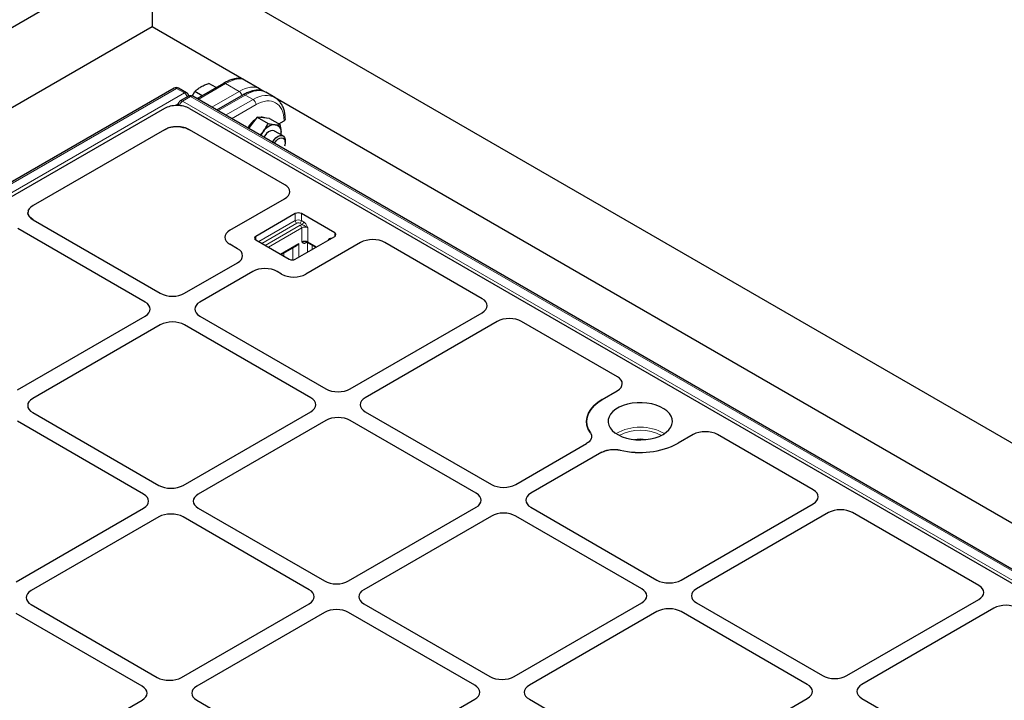
# Model space of a CAD drawing. Units: millimetres. Extents: x 0 to 420, y 0 to 297.
# Drawn here: x 274 to 320, y 166 to 198 of the extents above; entities that cross this region are included whole.
import ezdxf

# ---------------------------------------------------------------- set-up
doc = ezdxf.new("R2010")
doc.units = ezdxf.units.MM

msp = doc.modelspace()

# ---------------------------------------------------------------- linework, layer by layer
at = {"color": 7, "linetype": 'Continuous', "lineweight": 25}
for p, q in [((209.8615, 160.2623), (280.5722, 201.0827)), ((280.5722, 201.0827), (280.5722, 197.3456)), ((280.5722, 201.0827), (398.659, 132.9126)), ((280.5722, 197.3456), (221.9927, 163.5284)), ((284.8451, 194.8789), (280.5722, 197.3456)), ((285.5777, 194.4615), (284.8772, 194.8658)), ((281.6074, 194.4868), (232.5198, 166.1491)), ((282.1784, 194.2726), (281.8074, 194.4868)), ((283.8984, 194.7068), (282.6626, 193.9934)), ((283.5592, 194.511), (283.2229, 194.7052)), ((285.8184, 194.3171), (285.6067, 194.4393)), ((282.2643, 194.1079), (281.8886, 193.891)), ((282.4457, 194.1153), (282.5697, 194.3281)), ((329.5548, 166.9231), (282.4643, 194.1079)), ((282.906, 194.1339), (282.5697, 194.3281)), ((284.8158, 194.1772), (283.58, 193.4638)), ((286.2839, 194.0538), (285.8633, 194.2966)), ((332.0195, 167.6457), (286.3107, 194.0329)), ((281.1532, 193.5406), (234.2345, 166.4551)), ((281.7943, 193.7651), (281.7732, 193.6786)), ((282.3178, 193.5406), (328.5515, 166.8505)), ((285.473, 193.1302), (285.1901, 192.7783)), ((285.473, 193.1302), (285.974, 192.841)), ((285.7558, 193.1049), (285.473, 193.1302)), ((286.0387, 193.0796), (285.7558, 193.1049)), ((286.0387, 193.0796), (286.5397, 192.7904)), ((286.7804, 193.0443), (286.7803, 193.0473)), ((281.1532, 192.5513), (275.0312, 189.0172)), ((281.1532, 192.5513), (281.2774, 192.6101)), ((281.7355, 192.6898), (281.5522, 192.678)), ((281.8752, 192.6829), (281.7565, 192.6896)), ((286.751, 189.9921), (282.3178, 192.5513)), ((285.1901, 192.7783), (285.0561, 192.6117)), ((286.4828, 192.8232), (286.7218, 192.9612)), ((285.5948, 192.3007), (285.7417, 192.4599)), ((286.6717, 192.2612), (286.2745, 192.4905)), ((286.5824, 192.3128), (286.5902, 192.3841)), ((286.5868, 192.3103), (286.5902, 192.3841)), ((286.7753, 191.9647), (286.7753, 192.0323)), ((284.2013, 187.8709), (286.7462, 189.3401)), ((274.8117, 188.7783), (274.8703, 188.8743)), ((274.8008, 188.7116), (274.7968, 188.687)), ((274.797, 188.6995), (274.7968, 188.687)), ((274.813, 188.5956), (274.7968, 188.687)), ((274.7978, 188.712), (274.7978, 188.7118)), ((274.8117, 188.7783), (274.8061, 188.7441)), ((274.8117, 188.7783), (274.8072, 188.7638)), ((274.8167, 188.5857), (274.8692, 188.495)), ((275.036, 188.3556), (274.8692, 188.495)), ((287.2426, 188.647), (285.4041, 187.5856)), ((289.0811, 187.7489), (287.5254, 188.647)), ((275.036, 188.3556), (280.9585, 184.9367)), ((280.2514, 184.5285), (274.3289, 187.9474)), ((287.2426, 186.5243), (289.0811, 187.5856)), ((284.5564, 187.0137), (284.2013, 187.2187)), ((285.4041, 187.4224), (286.9598, 186.5243)), ((286.5826, 186.742), (287.3148, 187.1647)), ((290.2818, 187.2991), (287.7368, 185.8299)), ((287.8467, 187.2845), (288.2031, 187.0788)), ((295.9434, 184.6855), (291.4112, 187.3018)), ((282.0883, 184.9367), (284.5564, 186.3615)), ((285.2635, 185.9533), (282.7954, 184.5285)), ((286.607, 185.8299), (286.3933, 185.9533)), ((274.3101, 180.4464), (280.2514, 183.8762)), ((282.7954, 183.8762), (288.6659, 180.4873)), ((289.7957, 180.4873), (295.9386, 184.0335)), ((280.9585, 183.468), (275.0172, 180.0382)), ((287.9588, 180.079), (282.0883, 183.468)), ((296.6457, 183.6253), (290.5028, 180.079)), ((302.2366, 181.0524), (297.7751, 183.628)), ((301.5345, 179.9979), (302.2319, 180.4004)), ((275.0172, 179.386), (280.8877, 175.997)), ((282.0176, 175.997), (287.9588, 179.4268)), ((290.5028, 179.4268), (296.3734, 176.0378)), ((280.1806, 175.5888), (274.3101, 178.9778)), ((288.6659, 179.0186), (282.7247, 175.5888)), ((295.6663, 175.6296), (289.7957, 179.0186)), ((305.7674, 178.3594), (305.07, 177.9568)), ((311.3583, 175.7866), (306.8968, 178.3622)), ((297.5032, 176.0378), (300.8045, 177.9436)), ((301.5116, 177.5354), (298.2103, 175.6296)), ((305.2107, 171.5884), (311.3535, 175.1346)), ((274.2394, 171.5068), (280.1806, 174.9366)), ((282.7247, 174.9366), (288.5952, 171.5476)), ((289.725, 171.5476), (295.6663, 174.9774)), ((298.2103, 174.9774), (304.0808, 171.5884)), ((312.0606, 174.7264), (305.9178, 171.1802)), ((319.0657, 171.3372), (313.1901, 174.7291)), ((280.8877, 174.5284), (274.9465, 171.0986)), ((287.8881, 171.1394), (282.0176, 174.5284)), ((296.3734, 174.5692), (290.4321, 171.1394)), ((303.3737, 171.1802), (297.5032, 174.5692)), ((312.9181, 167.139), (319.061, 170.6852)), ((274.9465, 170.4463), (280.817, 167.0573)), ((281.9469, 167.0573), (287.8881, 170.4871)), ((288.5952, 170.0789), (282.654, 166.6491)), ((295.5956, 166.69), (289.725, 170.0789)), ((290.4321, 170.4871), (296.3027, 167.0982)), ((297.4325, 167.0982), (303.3737, 170.528)), ((304.0808, 170.1198), (298.1396, 166.69)), ((311.0812, 166.7308), (305.2107, 170.1198)), ((305.9178, 170.528), (311.7883, 167.139)), ((319.7681, 170.277), (313.6252, 166.7308)), ((280.1099, 166.6491), (274.2394, 170.0381)), ((274.1687, 162.5671), (280.1099, 165.9969)), ((282.654, 165.9969), (288.5245, 162.6079)), ((289.6543, 162.6079), (295.5956, 166.0377)), ((298.1396, 166.0377), (304.0101, 162.6487)), ((305.14, 162.6487), (311.0812, 166.0785)), ((313.6252, 166.0785), (315.8812, 164.7762))]:
    msp.add_line(p, q, dxfattribs=at)
at = {"color": 8, "linetype": 'Continuous', "lineweight": 18}
for p, q in [((281.7074, 194.4769), (232.6198, 166.1392)), ((282.0784, 194.2627), (281.7074, 194.4769)), ((283.9984, 194.6969), (282.7212, 193.9596)), ((284.6301, 194.3322), (283.9984, 194.6969)), ((232.9908, 165.925), (282.0784, 194.2627)), ((282.3643, 194.098), (281.9886, 193.8811)), ((329.4548, 166.9132), (282.3643, 194.098)), ((283.3529, 193.5949), (284.6301, 194.3322)), ((284.9158, 194.1673), (283.6385, 193.43)), ((283.997, 193.2231), (285.2743, 193.9604)), ((285.2743, 193.9604), (284.9158, 194.1673)), ((281.7903, 193.7487), (281.6669, 193.6774)), ((281.9886, 193.8811), (329.0791, 166.6963)), ((285.4156, 193.7197), (284.2762, 193.0619)), ((286.7218, 192.9612), (286.7218, 192.9655)), ((287.2426, 188.3204), (287.2426, 188.647)), ((287.5254, 188.647), (287.5254, 188.3204)), ((285.5456, 187.3407), (287.2426, 188.3204)), ((287.3133, 188.1979), (285.687, 187.259)), ((285.8461, 187.1672), (287.4724, 188.106)), ((287.5431, 187.9836), (285.9875, 187.0855)), ((287.5552, 188.1398), (287.4547, 188.1979)), ((287.5254, 188.3204), (287.626, 188.2623)), ((287.5431, 187.3303), (287.5431, 187.9836)), ((287.826, 187.9836), (287.826, 187.3303)), ((285.4041, 187.5856), (285.4041, 187.4224)), ((289.0811, 187.5856), (289.0811, 187.7489)), ((286.5533, 186.7589), (287.4088, 187.2528)), ((287.1259, 186.4914), (287.1259, 187.0557)), ((287.4088, 187.2528), (287.4088, 186.6202)), ((287.7857, 187.3071), (287.7431, 187.2825)), ((287.8038, 186.8483), (287.8038, 187.3175)), ((287.826, 187.3303), (288.2324, 187.0957)), ((288.0233, 187.1826), (288.0233, 186.975)), ((288.7806, 187.4122), (288.7806, 187.4325)), ((288.7971, 187.4217), (288.7806, 187.4325)), ((286.7165, 186.8193), (286.7165, 186.6648))]:
    msp.add_line(p, q, dxfattribs=at)
at = {"color": 7, "linetype": 'Continuous', "lineweight": 25, "flags": 128}
for points in [[(286.2745, 192.4905), (286.2658, 192.4952), (286.1872, 192.5139), (286.0964, 192.4988), (286.0004, 192.4509), (285.9061, 192.3739), (285.8206, 192.2733), (285.7724, 192.1982)], [(286.1696, 191.9689), (286.1746, 191.9775), (286.252, 192.0883), (286.342, 192.1799), (286.4378, 192.2453), (286.5325, 192.2798), (286.619, 192.2809), (286.6909, 192.2483), (286.7427, 192.1846), (286.7708, 192.0945), (286.7753, 192.0323)], [(286.2696, 191.9111), (286.2797, 191.9283), (286.3523, 192.0274), (286.4363, 192.1059), (286.5243, 192.1566), (286.6083, 192.1752), (286.681, 192.1599), (286.7358, 192.1122), (286.7679, 192.0362), (286.7745, 191.9387), (286.7549, 191.8285), (286.7392, 191.7805)], [(300.9812, 178.4411), (300.8807, 178.6187), (300.8207, 178.8023), (300.8023, 178.9889), (300.8259, 179.1753), (300.8909, 179.3583), (300.9964, 179.535), (301.1405, 179.7023), (301.3209, 179.8574), (301.5345, 179.9979)], [(301.5345, 179.9979), (301.3209, 179.8574), (301.1405, 179.7023), (300.9964, 179.535), (300.8909, 179.3583), (300.8259, 179.1753), (300.8023, 178.9889), (300.8207, 178.8023), (300.8807, 178.6187), (300.9812, 178.4411)], [(304.3629, 178.365), (304.5124, 178.4657), (304.6335, 178.5783), (304.7234, 178.7003), (304.78, 178.8288), (304.802, 178.9608), (304.7888, 179.0931), (304.7408, 179.2228), (304.659, 179.3466), (304.5455, 179.4619), (304.4028, 179.5657), (304.2343, 179.6558), (304.0439, 179.73), (303.8362, 179.7866), (303.616, 179.8241), (303.3884, 179.8418), (303.1588, 179.8393), (302.9326, 179.8166), (302.715, 179.7742), (302.5112, 179.7131), (302.3259, 179.6347), (302.1635, 179.541), (302.0278, 179.434), (301.922, 179.3164), (301.8485, 179.1908), (301.8091, 179.0602), (301.8047, 178.9276), (301.8354, 178.7962), (301.9005, 178.6691), (301.9985, 178.5492), (302.127, 178.4393), (302.283, 178.342), (302.4629, 178.2597), (302.6625, 178.1941), (302.8772, 178.1469), (303.1017, 178.1192), (303.331, 178.1116), (303.5596, 178.1243), (303.7821, 178.1569), (303.9935, 178.2088), (304.1886, 178.2787), (304.3629, 178.365)]]:
    msp.add_lwpolyline(points, dxfattribs=at)
at = {"color": 7, "linetype": 'Continuous', "lineweight": 25}
for centre, radius, start, end in [((281.7074, 194.3136), 0.2, 60.00269, 119.99731), ((282.0784, 194.0994), 0.2, 4.47215, 60.00269), ((282.3643, 193.9347), 0.2, 60.00269, 119.99731), ((281.9886, 193.7178), 0.2, 119.99731, 166.31964), ((286.0809, 192.0415), 1.2048, 124.84124, 150.88662), ((285.6777, 192.7977), 0.3332, 64.66444, 104.97146), ((286.351, 192.0576), 0.7302, 93.42954, 146.56509), ((286.243, 192.4406), 0.3518, 350.74812, 79.45322), ((286.8063, 191.6067), 1.3644, 141.28833, 150.19709), ((287.384, 188.374), 0.3074, 62.60967, 117.39033), ((285.4351, 187.504), 0.0873, 110.78342, 249.21658), ((289.0501, 187.6673), 0.0873, 290.78342, 69.21658), ((287.1012, 186.7972), 0.3074, 242.60967, 297.39033), ((303.2921, 181.424), 3.8964, 256.36052, 297.14802), ((303.295, 181.3999), 3.8737, 256.23579, 297.27276)]:
    msp.add_arc(centre, radius, start, end, dxfattribs=at)
at = {"color": 8, "linetype": 'Continuous', "lineweight": 18}
for centre, radius, start, end in [((281.649, 194.3962), 0.0997, 54.08226, 114.60729), ((281.7659, 194.3968), 0.0991, 65.2021, 126.10836), ((283.94, 194.6162), 0.0997, 54.08226, 114.60729), ((282.1368, 194.1827), 0.0991, 65.2021, 126.10836), ((281.9103, 194.0014), 0.3108, 14.17555, 57.24757), ((282.3058, 194.0168), 0.1001, 54.21084, 114.47871), ((282.4227, 194.0182), 0.0989, 65.10823, 126.20222), ((284.462, 194.0709), 0.3108, 14.17555, 57.24757), ((284.8575, 194.0892), 0.0975, 53.32187, 115.36767), ((285.1077, 193.7007), 0.3085, 3.54027, 57.32583), ((281.8951, 193.7535), 0.1015, 173.44339, 229.80767), ((282.1593, 193.6179), 0.3137, 122.95997, 169.61685), ((281.9304, 193.8029), 0.0975, 53.32187, 115.36767), ((286.6834, 193.0548), 0.0972, 293.23923, 355.53353), ((287.384, 188.0474), 0.3074, 62.60967, 117.39033), ((287.3961, 188.3273), 0.1537, 182.60548, 237.39452), ((287.384, 188.0614), 0.1537, 62.60967, 117.39033), ((287.3719, 188.3273), 0.1537, 302.60548, 357.39452), ((287.6468, 187.7971), 0.3548, 104.9604, 119.45057), ((287.3896, 187.9766), 0.1537, 2.60548, 57.39452), ((287.6845, 187.7106), 0.3074, 62.60967, 117.39033), ((287.4724, 188.2693), 0.1537, 302.60548, 357.39452), ((287.6845, 187.0574), 0.3074, 62.60967, 117.39033), ((287.792, 187.2879), 0.0492, 124.61559, 186.33513), ((287.875, 187.3249), 0.0493, 173.70115, 234.98667), ((303.3023, 176.4575), 2.2506, 59.95654, 120.04346), ((303.3023, 176.434), 2.1337, 62.43397, 117.56603), ((303.3023, 176.9912), 1.1659, 76.63754, 103.36246)]:
    msp.add_arc(centre, radius, start, end, dxfattribs=at)
for centre, major_axis, ratio, start_param, end_param in [((283.5849, 193.3026), (1.3444, 1.5259), 0.3951336, 0.079392, 0.8647089), ((284.4513, 192.8024), (1.1678, 1.6324), 0.5007887, 0.0488983, 0.8342104), ((284.7369, 192.6375), (1.1678, 1.6324), 0.5007887, 0.0488935, 0.8342104), ((285.3076, 192.3081), (0.9636, 1.7529), 0.5908186, 6.2726317, 7.0561503), ((285.449, 192.2307), (0.8635, 1.5797), 0.5922898, 5.4839101, 7.0547064)]:
    msp.add_ellipse(centre, major_axis=major_axis, ratio=ratio, start_param=start_param, end_param=end_param, dxfattribs=at)
at = {"color": 7, "linetype": 'Continuous', "lineweight": 25}
for centre, major_axis, ratio, start_param, end_param in [((281.7355, 193.2172), (0.8156, 0), 0.5662124, 0.775713, 2.3658797), ((286.5804, 193.0428), (0.2, -0.0001), 0.5772876, 0.0130923, 0.1500078), ((281.7355, 192.2279), (0.8156, 0), 0.5662124, 0.775713, 2.3658797), ((281.7355, 192.2279), (0.8156, 0), 0.5662124, 1.5451067, 1.5707963), ((281.7355, 192.2279), (0.8156, 0), 0.5662124, 1.3720255, 1.3986804), ((286.1756, 189.6647), (0.8074, 0.0058), 0.5730582, 5.4931438, 7.0566563), ((286.1756, 189.6647), (0.8074, 0.0058), 0.5730582, 5.4931438, 7.0566563), ((275.5983, 188.685), (0.8015, -0.0059), 0.5814663, 2.3610827, 3.9391629), ((275.5983, 188.685), (0.8015, -0.0059), 0.5814663, 3.3473828, 3.3691187), ((284.7693, 187.5448), (0.8022, 0), 0.5757087, 2.357564, 3.9256213), ((284.7693, 187.5448), (0.8022, 0), 0.5757087, 2.357564, 3.9256213), ((290.8441, 186.9697), (0.8015, 0.0059), 0.5814663, 0.7805099, 2.3440224), ((290.8441, 186.9697), (0.8015, 0.0059), 0.5814663, 0.7805099, 2.3440224), ((283.9884, 186.6876), (0.8022, 0), 0.5757087, 5.4991567, 7.0672139), ((283.9884, 186.6876), (0.8022, 0), 0.5757087, 5.4991567, 7.0672139), ((285.8284, 185.6254), (0.8, 0), 0.5788711, 0.7867677, 2.354825), ((285.8284, 185.6254), (0.8, 0), 0.5788711, 0.7867677, 2.354825), ((287.1719, 186.1578), (0.8, 0), 0.5788711, 3.9283603, 5.4964176), ((287.1719, 186.1578), (0.8, 0), 0.5788711, 3.9283603, 5.4964176), ((281.5234, 185.2646), (0.8, 0), 0.5788711, 3.9283603, 5.4964176), ((281.5234, 185.2646), (0.8, 0), 0.5788711, 3.9283603, 5.4964176), ((279.6833, 184.2024), (0.8022, 0), 0.5757087, 5.4991567, 7.0672139), ((279.6833, 184.2024), (0.8022, 0), 0.5757087, 5.4991567, 7.0672139), ((283.3634, 184.2024), (0.8022, 0), 0.5757087, 2.357564, 3.9256213), ((283.3634, 184.2024), (0.8022, 0), 0.5757087, 2.357564, 3.9256213), ((295.368, 184.3581), (0.8074, 0.0058), 0.5730582, 5.4931438, 7.0566563), ((295.368, 184.3581), (0.8074, 0.0058), 0.5730582, 5.4931438, 7.0566563), ((281.5234, 183.1401), (0.8, 0), 0.5788711, 0.7867677, 2.354825), ((281.5234, 183.1401), (0.8, 0), 0.5788711, 0.7867677, 2.354825), ((297.208, 183.2958), (0.8015, 0.0059), 0.5814663, 0.7805099, 2.3440224), ((297.208, 183.2958), (0.8015, 0.0059), 0.5814663, 0.7805099, 2.3440224), ((301.6612, 180.725), (0.8074, 0.0058), 0.5730582, 5.4931438, 7.0566563), ((301.6612, 180.725), (0.8074, 0.0058), 0.5730582, 5.4931438, 7.0566563), ((289.2308, 180.8152), (0.8, 0), 0.5788711, 3.9283603, 5.4964176), ((289.2308, 180.8152), (0.8, 0), 0.5788711, 3.9283603, 5.4964176), ((275.5852, 179.7121), (0.8022, 0), 0.5757087, 2.357564, 3.9256213), ((275.5852, 179.7121), (0.8022, 0), 0.5757087, 2.357564, 3.9256213), ((287.3908, 179.7529), (0.8022, 0), 0.5757087, 5.4991567, 7.0672139), ((287.3908, 179.7529), (0.8022, 0), 0.5757087, 5.4991567, 7.0672139), ((291.0709, 179.7529), (0.8022, 0), 0.5757087, 2.357564, 3.9256213), ((291.0709, 179.7529), (0.8022, 0), 0.5757087, 2.357564, 3.9256213), ((289.2308, 178.6907), (0.8, 0), 0.5788711, 0.7867677, 2.354825), ((289.2308, 178.6907), (0.8, 0), 0.5788711, 0.7867677, 2.354825), ((306.3297, 178.03), (0.8015, 0.0059), 0.5814663, 0.7805099, 2.3440224), ((306.3297, 178.03), (0.8015, 0.0059), 0.5814663, 0.7805099, 2.3440224), ((296.9383, 176.3657), (0.8, 0), 0.5788711, 3.9283603, 5.4964176), ((296.9383, 176.3657), (0.8, 0), 0.5788711, 3.9283603, 5.4964176), ((279.6126, 175.2627), (0.8022, 0), 0.5757087, 5.4991567, 7.0672139), ((279.6126, 175.2627), (0.8022, 0), 0.5757087, 5.4991567, 7.0672139), ((281.4527, 176.3249), (0.8, 0), 0.5788711, 3.9283603, 5.4964176), ((281.4527, 176.3249), (0.8, 0), 0.5788711, 3.9283603, 5.4964176), ((283.2927, 175.2627), (0.8022, 0), 0.5757087, 2.357564, 3.9256213), ((283.2927, 175.2627), (0.8022, 0), 0.5757087, 2.357564, 3.9256213), ((295.0983, 175.3035), (0.8022, 0), 0.5757087, 5.4991567, 7.0672139), ((295.0983, 175.3035), (0.8022, 0), 0.5757087, 5.4991567, 7.0672139), ((298.7783, 175.3035), (0.8022, 0), 0.5757087, 2.357564, 3.9256213), ((298.7783, 175.3035), (0.8022, 0), 0.5757087, 2.357564, 3.9256213), ((310.7829, 175.4592), (0.8074, 0.0058), 0.5730582, 5.4931438, 7.0566563), ((310.7829, 175.4592), (0.8074, 0.0058), 0.5730582, 5.4931438, 7.0566563), ((281.4527, 174.2005), (0.8, 0), 0.5788711, 0.7867677, 2.354825), ((281.4527, 174.2005), (0.8, 0), 0.5788711, 0.7867677, 2.354825), ((296.9383, 174.2413), (0.8, 0), 0.5788711, 0.7867677, 2.354825), ((296.9383, 174.2413), (0.8, 0), 0.5788711, 0.7867677, 2.354825), ((312.6229, 174.397), (0.8015, 0.0059), 0.5814663, 0.7805099, 2.3440224), ((312.6229, 174.397), (0.8015, 0.0059), 0.5814663, 0.7805099, 2.3440224), ((289.1601, 171.8755), (0.8, 0), 0.5788711, 3.9283603, 5.4964176), ((289.1601, 171.8755), (0.8, 0), 0.5788711, 3.9283603, 5.4964176), ((304.6458, 171.9163), (0.8, 0), 0.5788711, 3.9283603, 5.4964176), ((304.6458, 171.9163), (0.8, 0), 0.5788711, 3.9283603, 5.4964176), ((275.5145, 170.7724), (0.8022, 0), 0.5757087, 2.357564, 3.9256213), ((275.5145, 170.7724), (0.8022, 0), 0.5757087, 2.357564, 3.9256213), ((287.3201, 170.8133), (0.8022, 0), 0.5757087, 5.4991567, 7.0672139), ((287.3201, 170.8133), (0.8022, 0), 0.5757087, 5.4991567, 7.0672139), ((291.0002, 170.8133), (0.8022, 0), 0.5757087, 2.357564, 3.9256213), ((291.0002, 170.8133), (0.8022, 0), 0.5757087, 2.357564, 3.9256213), ((302.8057, 170.8541), (0.8022, 0), 0.5757087, 5.4991567, 7.0672139), ((302.8057, 170.8541), (0.8022, 0), 0.5757087, 5.4991567, 7.0672139), ((306.4858, 170.8541), (0.8022, 0), 0.5757087, 2.357564, 3.9256213), ((306.4858, 170.8541), (0.8022, 0), 0.5757087, 2.357564, 3.9256213), ((318.4904, 171.0098), (0.8074, 0.0058), 0.5730582, 5.4931438, 7.0566563), ((318.4904, 171.0098), (0.8074, 0.0058), 0.5730582, 5.4931438, 7.0566563), ((289.1601, 169.751), (0.8, 0), 0.5788711, 0.7867677, 2.354825), ((289.1601, 169.751), (0.8, 0), 0.5788711, 0.7867677, 2.354825), ((304.6458, 169.7919), (0.8, 0), 0.5788711, 0.7867677, 2.354825), ((304.6458, 169.7919), (0.8, 0), 0.5788711, 0.7867677, 2.354825), ((320.3304, 169.9476), (0.8015, 0.0059), 0.5814663, 0.7805099, 2.3440224), ((320.3304, 169.9476), (0.8015, 0.0059), 0.5814663, 0.7805099, 2.3440224), ((281.3819, 167.3852), (0.8, 0), 0.5788711, 3.9283603, 5.4964176), ((281.3819, 167.3852), (0.8, 0), 0.5788711, 3.9283603, 5.4964176), ((296.8676, 167.4261), (0.8, 0), 0.5788711, 3.9283603, 5.4964176), ((296.8676, 167.4261), (0.8, 0), 0.5788711, 3.9283603, 5.4964176), ((312.3532, 167.4669), (0.8, 0), 0.5788711, 3.9283603, 5.4964176), ((312.3532, 167.4669), (0.8, 0), 0.5788711, 3.9283603, 5.4964176), ((279.5419, 166.323), (0.8022, 0), 0.5757087, 5.4991567, 7.0672139), ((279.5419, 166.323), (0.8022, 0), 0.5757087, 5.4991567, 7.0672139), ((283.222, 166.323), (0.8022, 0), 0.5757087, 2.357564, 3.9256213), ((283.222, 166.323), (0.8022, 0), 0.5757087, 2.357564, 3.9256213), ((295.0276, 166.3638), (0.8022, 0), 0.5757087, 5.4991567, 7.0672139), ((295.0276, 166.3638), (0.8022, 0), 0.5757087, 5.4991567, 7.0672139), ((298.7076, 166.3638), (0.8022, 0), 0.5757087, 2.357564, 3.9256213), ((298.7076, 166.3638), (0.8022, 0), 0.5757087, 2.357564, 3.9256213), ((310.5132, 166.4047), (0.8022, 0), 0.5757087, 5.4991567, 7.0672139), ((310.5132, 166.4047), (0.8022, 0), 0.5757087, 5.4991567, 7.0672139), ((314.1933, 166.4047), (0.8022, 0), 0.5757087, 2.357564, 3.9256213), ((314.1933, 166.4047), (0.8022, 0), 0.5757087, 2.357564, 3.9256213)]:
    msp.add_ellipse(centre, major_axis=major_axis, ratio=ratio, start_param=start_param, end_param=end_param, dxfattribs=at)
for points, knots in [([(284.873, 194.8643), (284.8508, 194.8771), (284.7937, 194.91), (284.6862, 194.9334), (284.5544, 194.9395), (284.4073, 194.9195), (284.2455, 194.8733), (284.075, 194.8036), (283.9563, 194.7385), (283.8984, 194.7068)], [0, 0, 0, 0, 0.0858247, 0.2204673, 0.3628259, 0.5164868, 0.6790337, 0.8435295, 1, 1, 1, 1]), ([(282.5697, 194.3281), (282.6086, 194.3668), (282.6872, 194.4451), (282.7926, 194.512), (282.8458, 194.5458)], [0, 0, 0, 0, 0.495458, 1, 1, 1, 1]), ([(282.8458, 194.5458), (282.8536, 194.5502), (282.9127, 194.5838), (283.0342, 194.6412), (283.1596, 194.6837), (283.2229, 194.7052)], [0, 0, 0, 0, 0.0700858, 0.5307822, 1, 1, 1, 1]), ([(285.8624, 194.2955), (285.8586, 194.2982), (285.8164, 194.3285), (285.7198, 194.3611), (285.5765, 194.3906), (285.4203, 194.3901), (285.2538, 194.3631), (285.0779, 194.3077), (284.9304, 194.2414), (284.8424, 194.1922), (284.8158, 194.1772)], [0, 0, 0, 0, 0.0143059, 0.157947, 0.3024241, 0.4513364, 0.606292, 0.7664044, 0.9292513, 1, 1, 1, 1]), ([(285.7049, 194.3609), (285.6976, 194.3694), (285.6622, 194.4109), (285.6147, 194.4384), (285.577, 194.4602)], [0, 0, 0, 0, 0.20507, 1, 1, 1, 1]), ([(286.7803, 193.0473), (286.7788, 193.0856), (286.7743, 193.1959), (286.7479, 193.3688), (286.6927, 193.5582), (286.6128, 193.7277), (286.5093, 193.8722), (286.3983, 193.9828), (286.3151, 194.0317), (286.2803, 194.0522)], [0, 0, 0, 0, 0.0867838, 0.2500869, 0.4133638, 0.5751345, 0.733919, 0.8887579, 1, 1, 1, 1]), ([(281.4004, 192.649), (281.3642, 192.6388), (281.322, 192.627), (281.2829, 192.6121), (281.2774, 192.6101)], [0, 0, 0, 0, 0.8590076, 1, 1, 1, 1]), ([(281.5522, 192.678), (281.5521, 192.6779), (281.5001, 192.6711), (281.4502, 192.66), (281.4004, 192.649)], [0, 0, 0, 0, 0.0024003, 1, 1, 1, 1]), ([(281.8966, 192.6807), (281.9751, 192.6681), (282.1322, 192.6431), (282.256, 192.5819), (282.3178, 192.5513)], [0, 0, 0, 0, 0.5002504, 1, 1, 1, 1]), ([(285.7417, 192.4599), (285.7483, 192.4683), (285.7986, 192.5317), (285.8833, 192.6572), (285.9436, 192.7793), (285.974, 192.841)], [0, 0, 0, 0, 0.0700858, 0.5307822, 1, 1, 1, 1]), ([(285.974, 192.841), (286.034, 192.8287), (286.1553, 192.804), (286.2563, 192.7924), (286.3074, 192.7865)], [0, 0, 0, 0, 0.495458, 1, 1, 1, 1]), ([(286.3074, 192.7865), (286.314, 192.7859), (286.3643, 192.7817), (286.449, 192.7795), (286.5093, 192.7867), (286.5397, 192.7904)], [0, 0, 0, 0, 0.0700858, 0.5307822, 1, 1, 1, 1]), ([(286.5902, 192.3841), (286.5894, 192.4188), (286.5867, 192.5481), (286.5595, 192.688), (286.5397, 192.7904)], [0, 0, 0, 0, 0.2686336, 1, 1, 1, 1]), ([(274.8072, 188.7638), (274.8053, 188.7564), (274.7998, 188.7351), (274.7981, 188.7136), (274.797, 188.6995)], [0, 0, 0, 0, 0.34858465, 1, 1, 1, 1]), ([(287.4088, 187.2528), (287.4086, 187.2525), (287.4014, 187.2425), (287.3757, 187.2114), (287.3446, 187.1783), (287.3165, 187.1664), (287.3144, 187.1655)], [0, 0, 0, 0, 0.0069005, 0.287731, 0.9473144, 1, 1, 1, 1]), ([(287.7297, 187.3178), (287.7384, 187.3173), (287.7726, 187.3152), (287.8141, 187.3013), (287.8385, 187.2887), (287.8467, 187.2845)], [0, 0, 0, 0, 0.1846281, 0.7293469, 1, 1, 1, 1]), ([(300.9812, 178.4411), (301.004, 178.3981), (301.0495, 178.3122), (301.0321, 178.1762), (300.9557, 178.047), (300.8549, 177.9781), (300.8045, 177.9436)], [0, 0, 0, 0, 0.2495189, 0.4992583, 0.7491385, 1, 1, 1, 1]), ([(300.9812, 178.4411), (301.0065, 178.391), (301.0569, 178.2909), (301.0174, 178.1336), (300.9201, 178.0169), (300.8321, 177.9611), (300.8045, 177.9436)], [0, 0, 0, 0, 0.289191, 0.5783914, 0.8674055, 1, 1, 1, 1]), ([(301.5116, 177.5354), (301.571, 177.5644), (301.6899, 177.6224), (301.9132, 177.6667), (302.1491, 177.677), (302.2985, 177.6506), (302.3733, 177.6375)], [0, 0, 0, 0, 0.2495189, 0.4992583, 0.7491385, 1, 1, 1, 1]), ([(301.5116, 177.5354), (301.5814, 177.5685), (301.721, 177.6347), (301.987, 177.6757), (302.2111, 177.67), (302.3345, 177.6452), (302.3733, 177.6375)], [0, 0, 0, 0, 0.289191, 0.5783915, 0.8674055, 1, 1, 1, 1])]:
    msp.add_open_spline(points, degree=3, knots=knots, dxfattribs=at)
at = {"color": 8, "linetype": 'Continuous', "lineweight": 18}
for points, knots in [([(287.5552, 188.1398), (287.5691, 188.1345), (287.6, 188.1227), (287.6689, 188.0871), (287.7368, 188.0526), (287.7942, 188.0122), (287.8156, 187.9938), (287.8258, 187.9838), (287.826, 187.9836)], [0, 0, 0, 0, 0.1460817, 0.3261832, 0.7226957, 0.856964, 0.997091, 1, 1, 1, 1]), ([(287.626, 188.2623), (287.6439, 188.2499), (287.6807, 188.2244), (287.7414, 188.1515), (287.7819, 188.0786), (287.8106, 188.0175), (287.8207, 187.9951), (287.8258, 187.9838), (287.826, 187.9836)], [0, 0, 0, 0, 0.2109013, 0.4312114, 0.7939034, 0.8956716, 0.9975186, 1, 1, 1, 1]), ([(288.7806, 187.4325), (288.7807, 187.4326), (288.7858, 187.438), (288.7959, 187.4487), (288.8246, 187.4769), (288.8656, 187.5006), (288.9103, 187.5077), (288.9302, 187.4998), (288.9315, 187.4993)], [0, 0, 0, 0, 0.003083, 0.1296211, 0.2560613, 0.7066818, 0.9804024, 1, 1, 1, 1]), ([(287.5431, 187.3303), (287.5433, 187.3304), (287.5535, 187.3321), (287.5748, 187.3344), (287.6323, 187.3355), (287.686, 187.3233), (287.7268, 187.3202), (287.7299, 187.32)], [0, 0, 0, 0, 0.0041223, 0.2026945, 0.3929643, 0.9548571, 1, 1, 1, 1]), ([(287.7431, 187.2825), (287.7251, 187.2742), (287.6884, 187.2572), (287.6277, 187.2601), (287.5872, 187.2861), (287.5585, 187.3141), (287.5484, 187.3248), (287.5432, 187.3302), (287.5431, 187.3303)], [0, 0, 0, 0, 0.2109013, 0.4312114, 0.7939034, 0.8956716, 0.9975186, 1, 1, 1, 1]), ([(288.8057, 187.4267), (288.7979, 187.4288), (288.7899, 187.4309), (288.7808, 187.4324), (288.7806, 187.4325)], [0, 0, 0, 0, 0.9774475, 1, 1, 1, 1])]:
    msp.add_open_spline(points, degree=3, knots=knots, dxfattribs=at)

doc.saveas('drawing.dxf')
